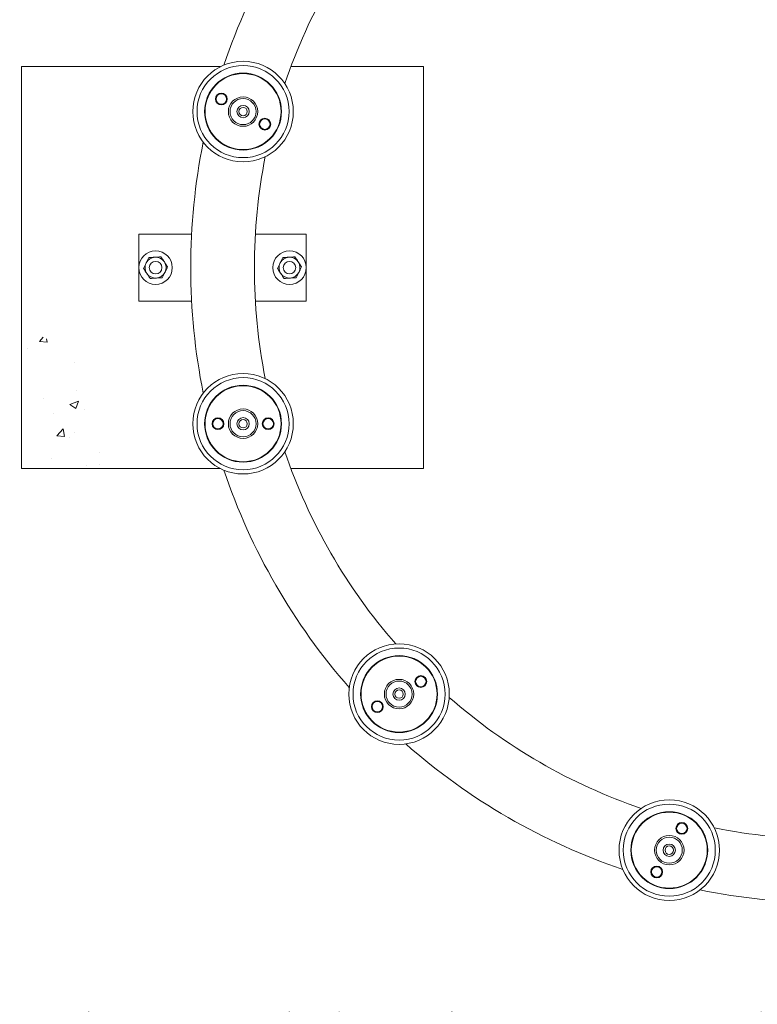
# Model space of a CAD drawing. Units: inches. Extents: x -3832 to 7554, y -61 to 66.
# Drawn here: x -33 to -11, y 8 to 37 of the extents above; entities that cross this region are included whole.
import ezdxf
from ezdxf import colors
from ezdxf.entities.mleader import LeaderData, LeaderLine
from ezdxf.math import Vec2, Vec3

# ---------------------------------------------------------------- set-up
doc = ezdxf.new("R2010")
doc.units = ezdxf.units.IN
doc.header["$MEASUREMENT"] = 0
doc.linetypes.add('SLD-Solid', pattern=[0])
doc.layers.add('ES PRODUCT CONST @ 14', color=3, linetype='Continuous')
doc.layers.add('ES PROJECT CONST @ 50', color=66, linetype='Continuous')
doc.styles.add('Vortex annotative', font='arial.ttf')

msp = doc.modelspace()

# ---------------------------------------------------------------- hatches: boundary and pattern name
at = {"linetype": 'SLD-Solid', "lineweight": 18}
h = msp.add_hatch(dxfattribs=at)
h.set_pattern_fill('AR-CONC', color=256, scale=0.375, style=0)
h.set_pattern_definition([(50, (-2.447, -8.1509), (2.689726, -0.23532), [0.28125, -3.09375]), (355, (-2.447, -8.151), (-0.52032, 2.82072), [0.225, -2.475]), (100.4514, (-2.2227, -8.1705), (2.16941, 2.5854), [0.23903, -2.62928]), (46.184, (-2.447, -7.401), (4.00215, -0.6207), [0.42188, -4.64062]), (96.6356, (-2.1134, -7.4526), (3.50499, 3.65294), [0.35854, -3.94392]), (351.184, (-2.447, -7.401), (3.50498, 3.65294), [0.3375, -3.7125]), (21, (-2.072, -7.5884), (2.2384, -1.50982), [0.28125, -3.09375]), (326, (-2.072, -7.5884), (0.91243, 2.71931), [0.225, -2.475]), (71.4514, (-1.8854, -7.7142), (3.15083, 1.20949), [0.23903, -2.62928]), (37.5, (-2.4469, -8.1509), (0.0456, 1.248352), [0, -2.445, 0, -2.5125, 0, -2.484375]), (7.5, (-2.4469, -8.1509), (0.98651, 1.479044), [0, -1.4325, 0, -2.38875, 0, -0.946875]), (327.5, (-3.2831, -8.1509), (2.001834, -0.08458), [0, -0.9375, 0, -2.925, 0, -3.88125]), (317.5, (-3.6581, -8.1509), (2.18695, 0.375394), [0, -1.21875, 0, -1.9425, 0, -2.75625])])
edge = h.paths.add_edge_path()
edge.add_spline(control_points=[(-30.47, 24.021), (-30.504, 24.351), (-30.597, 25.237), (-31.067, 26.584), (-32.189, 27.648), (-33.026, 28.087), (-33.431, 28.299)], knot_values=[0, 0, 0, 0, 0.99715, 2.677529, 4.141297, 5.510461, 5.510461, 5.510461, 5.510461], degree=3, periodic=0)
edge.add_line((-33.431, 28.299), (-33.431, 24.021))
edge.add_line((-33.431, 24.021), (-30.47, 24.021))
edge = h.paths.add_edge_path()
edge.add_spline(control_points=[(-2.011, 39.609), (-2.164, 39.925), (-2.77, 41.184), (-4.149, 42.973), (-5.746, 43.894), (-6.431, 44.288)], knot_values=[0, 0, 0, 0, 1.056831, 4.197471, 6.555403, 6.555403, 6.555403, 6.555403], degree=3, periodic=0)
edge.add_line((-6.431, 44.288), (-6.431, 39.609))
edge.add_line((-6.431, 39.609), (-2.011, 39.609))
edge = h.paths.add_edge_path()
edge.add_spline(control_points=[(5.569, 13.456), (4.898, 13.101), (3.548, 12.385), (2.177, 10.518), (1.651, 9.119), (1.393, 8.433)], knot_values=[0, 0, 0, 0, 2.253715, 4.535798, 6.735926, 6.735926, 6.735926, 6.735926], degree=3, periodic=0)
edge.add_line((1.393, 8.433), (5.569, 8.433))
edge.add_line((5.569, 8.433), (5.569, 13.456))

# ---------------------------------------------------------------- linework, layer by layer
for p, q in [((-27.489, 36.021), (-33.431, 36.021)), ((-33.431, 36.021), (-33.431, 24.021)), ((-21.431, 36.021), (-25.39, 36.021)), ((-21.431, 24.021), (-21.431, 36.021)), ((-28.354, 31.021), (-29.931, 31.021)), ((-29.931, 31.021), (-29.931, 29.021)), ((-24.931, 31.021), (-26.452, 31.021)), ((-24.931, 31.021), (-24.931, 29.021)), ((-28.354, 29.021), (-29.931, 29.021)), ((-24.931, 29.021), (-26.452, 29.021)), ((-33.431, 24.021), (-27.49, 24.021)), ((-25.39, 24.021), (-21.431, 24.021))]:
    msp.add_line(p, q, dxfattribs=at)
for centre, radius in [((-26.818, 34.679), 1.5), ((-26.818, 34.679), 1.375), ((-26.818, 34.679), 1.148), ((-26.818, 34.679), 1.134), ((-27.467, 35.054), 0.176), ((-27.467, 35.054), 0.156), ((-26.818, 34.679), 0.44), ((-26.818, 34.679), 0.39), ((-26.818, 34.679), 0.184), ((-26.818, 34.679), 0.125), ((-26.168, 34.304), 0.176), ((-26.168, 34.304), 0.156), ((-29.431, 30.021), 0.5), ((-25.431, 30.021), 0.5), ((-29.431, 30.021), 0.187), ((-25.431, 30.021), 0.187), ((-26.818, 25.362), 1.5), ((-26.818, 25.362), 1.375), ((-26.818, 25.362), 1.148), ((-26.818, 25.362), 1.134), ((-26.818, 25.362), 0.44), ((-26.818, 25.362), 0.39), ((-27.568, 25.362), 0.176), ((-27.568, 25.362), 0.156), ((-26.818, 25.362), 0.184), ((-26.818, 25.362), 0.125), ((-26.068, 25.362), 0.176), ((-26.068, 25.362), 0.156), ((-22.159, 17.292), 1.5), ((-22.159, 17.292), 1.375), ((-22.159, 17.292), 1.148), ((-22.159, 17.292), 1.134), ((-22.159, 17.292), 0.44), ((-22.159, 17.292), 0.39), ((-21.509, 17.667), 0.176), ((-21.509, 17.667), 0.156), ((-22.159, 17.292), 0.184), ((-22.159, 17.292), 0.125), ((-22.808, 16.917), 0.176), ((-22.808, 16.917), 0.156), ((-14.09, 12.633), 1.5), ((-14.09, 12.633), 1.375), ((-14.09, 12.633), 1.148), ((-14.09, 12.633), 1.134), ((-13.715, 13.283), 0.176), ((-13.715, 13.283), 0.156), ((-14.09, 12.633), 0.44), ((-14.09, 12.633), 0.39), ((-14.09, 12.633), 0.184), ((-14.09, 12.633), 0.125), ((-14.465, 11.984), 0.176), ((-14.465, 11.984), 0.156)]:
    msp.add_circle(centre, radius, dxfattribs=at)
for centre, radius, start, end in [((-9.431, 30.021), 18.95, 138.6033, 161.3978), ((-9.431, 30.021), 17.05, 138.7967, 161.2044), ((-9.431, 30.021), 18.95, 168.6033, 191.3978), ((-9.431, 30.021), 17.05, 168.7967, 191.2044), ((-29.431, 30.021), 0.313, 93.2002, 153.2002), ((-29.431, 30.021), 0.313, 33.2002, 93.2002), ((-25.431, 30.021), 0.313, 93.2002, 153.2002), ((-25.431, 30.021), 0.313, 33.2002, 93.2002), ((-29.431, 30.021), 0.313, 153.2002, 213.2002), ((-29.431, 30.021), 0.313, 333.2002, 33.2002), ((-25.431, 30.021), 0.313, 153.2002, 213.2002), ((-25.431, 30.021), 0.313, 333.2002, 33.2002), ((-29.431, 30.021), 0.312, 213.2002, 273.2002), ((-29.431, 30.021), 0.312, 273.2002, 333.2002), ((-25.431, 30.021), 0.312, 213.2002, 273.2002), ((-25.431, 30.021), 0.312, 273.2002, 333.2002), ((-9.431, 30.021), 17.05, 198.7967, 221.2044), ((-9.431, 30.021), 18.95, 198.6033, 221.3978), ((-9.431, 30.021), 17.05, 228.7967, 251.2044), ((-9.431, 30.021), 18.95, 228.6033, 251.3978), ((-9.431, 30.021), 17.05, 258.7967, 269.9983), ((-9.431, 30.021), 18.95, 258.6033, 269.9985)]:
    msp.add_arc(centre, radius, start, end, dxfattribs=at)
for points, knots in [([(-29.628, 30.322), (-29.642, 30.296), (-29.662, 30.257), (-29.689, 30.203), (-29.703, 30.175), (-29.71, 30.161)], [0, 0, 0, 0, 0.495255, 0.74765, 1, 1, 1, 1]), ([(-29.448, 30.333), (-29.453, 30.332), (-29.485, 30.33), (-29.546, 30.327), (-29.601, 30.324), (-29.628, 30.322)], [0, 0, 0, 0, 0.0700911, 0.5307818, 1, 1, 1, 1]), ([(-29.268, 30.343), (-29.297, 30.341), (-29.342, 30.338), (-29.402, 30.335), (-29.433, 30.333), (-29.448, 30.333)], [0, 0, 0, 0, 0.49525, 0.747648, 1, 1, 1, 1]), ([(-29.169, 30.192), (-29.178, 30.205), (-29.199, 30.238), (-29.233, 30.288), (-29.256, 30.324), (-29.268, 30.343)], [0, 0, 0, 0, 0.268406, 0.632373, 1, 1, 1, 1]), ([(-25.628, 30.322), (-25.642, 30.296), (-25.662, 30.257), (-25.689, 30.203), (-25.703, 30.175), (-25.71, 30.161)], [0, 0, 0, 0, 0.495257, 0.747652, 1, 1, 1, 1]), ([(-25.448, 30.333), (-25.453, 30.332), (-25.485, 30.33), (-25.546, 30.327), (-25.601, 30.324), (-25.628, 30.322)], [0, 0, 0, 0, 0.070085, 0.530782, 1, 1, 1, 1]), ([(-25.268, 30.343), (-25.297, 30.341), (-25.342, 30.338), (-25.402, 30.335), (-25.433, 30.333), (-25.448, 30.333)], [0, 0, 0, 0, 0.495253, 0.74765, 1, 1, 1, 1]), ([(-25.169, 30.192), (-25.178, 30.205), (-25.199, 30.238), (-25.233, 30.288), (-25.256, 30.324), (-25.268, 30.343)], [0, 0, 0, 0, 0.268406, 0.632373, 1, 1, 1, 1]), ([(-29.71, 30.161), (-29.712, 30.158), (-29.726, 30.129), (-29.754, 30.074), (-29.779, 30.025), (-29.791, 30)], [0, 0, 0, 0, 0.070086, 0.530786, 1, 1, 1, 1]), ([(-29.692, 29.849), (-29.701, 29.863), (-29.722, 29.895), (-29.756, 29.946), (-29.779, 29.982), (-29.791, 30)], [0, 0, 0, 0, 0.268408, 0.632371, 1, 1, 1, 1]), ([(-29.071, 30.041), (-29.079, 30.053), (-29.099, 30.084), (-29.132, 30.135), (-29.157, 30.173), (-29.169, 30.192)], [0, 0, 0, 0, 0.257243, 0.626377, 1, 1, 1, 1]), ([(-29.152, 29.88), (-29.15, 29.883), (-29.135, 29.912), (-29.108, 29.967), (-29.083, 30.016), (-29.071, 30.041)], [0, 0, 0, 0, 0.070085, 0.530783, 1, 1, 1, 1]), ([(-25.71, 30.161), (-25.712, 30.158), (-25.726, 30.129), (-25.754, 30.074), (-25.779, 30.025), (-25.791, 30)], [0, 0, 0, 0, 0.070085, 0.530783, 1, 1, 1, 1]), ([(-25.692, 29.849), (-25.701, 29.863), (-25.722, 29.895), (-25.756, 29.946), (-25.779, 29.982), (-25.791, 30)], [0, 0, 0, 0, 0.268406, 0.632373, 1, 1, 1, 1]), ([(-25.071, 30.041), (-25.079, 30.053), (-25.099, 30.084), (-25.132, 30.135), (-25.157, 30.173), (-25.169, 30.192)], [0, 0, 0, 0, 0.257244, 0.626379, 1, 1, 1, 1]), ([(-25.152, 29.88), (-25.15, 29.883), (-25.135, 29.912), (-25.108, 29.967), (-25.083, 30.016), (-25.071, 30.041)], [0, 0, 0, 0, 0.070086, 0.530781, 1, 1, 1, 1]), ([(-29.594, 29.698), (-29.602, 29.711), (-29.622, 29.742), (-29.655, 29.792), (-29.68, 29.83), (-29.692, 29.849)], [0, 0, 0, 0, 0.257239, 0.626377, 1, 1, 1, 1]), ([(-29.594, 29.698), (-29.564, 29.7), (-29.52, 29.703), (-29.46, 29.706), (-29.429, 29.708), (-29.413, 29.708)], [0, 0, 0, 0, 0.495263, 0.747661, 1, 1, 1, 1]), ([(-29.413, 29.708), (-29.409, 29.709), (-29.377, 29.711), (-29.316, 29.714), (-29.261, 29.717), (-29.233, 29.719)], [0, 0, 0, 0, 0.07009, 0.530788, 1, 1, 1, 1]), ([(-29.233, 29.719), (-29.22, 29.745), (-29.2, 29.784), (-29.173, 29.838), (-29.159, 29.866), (-29.152, 29.88)], [0, 0, 0, 0, 0.495252, 0.747654, 1, 1, 1, 1]), ([(-25.594, 29.698), (-25.602, 29.711), (-25.622, 29.742), (-25.655, 29.792), (-25.68, 29.83), (-25.692, 29.849)], [0, 0, 0, 0, 0.257243, 0.62638, 1, 1, 1, 1]), ([(-25.594, 29.698), (-25.564, 29.7), (-25.52, 29.703), (-25.46, 29.706), (-25.429, 29.708), (-25.413, 29.708)], [0, 0, 0, 0, 0.495256, 0.747648, 1, 1, 1, 1]), ([(-25.413, 29.708), (-25.409, 29.709), (-25.377, 29.711), (-25.316, 29.714), (-25.261, 29.717), (-25.233, 29.719)], [0, 0, 0, 0, 0.070084, 0.530785, 1, 1, 1, 1]), ([(-25.233, 29.719), (-25.22, 29.745), (-25.2, 29.784), (-25.173, 29.838), (-25.159, 29.866), (-25.152, 29.88)], [0, 0, 0, 0, 0.495254, 0.747649, 1, 1, 1, 1])]:
    msp.add_open_spline(points, degree=3, knots=knots, dxfattribs=at)

# ---------------------------------------------------------------- leaders
at = {"layer": 'ES PRODUCT CONST @ 14'}
ml = msp.add_multileader_mtext('Standard', dxfattribs=at)
ml.set_content('\\A1;ENTRADA DE LA LÍNEA DE AGUA DE 1 1/2" (38 mm) NPT.\\P MÍN. PENDIENTE DE 2º HACIA EL SUMINISTRO DE AGUA. CONSULTE LOS DOCUMENTOS DE CONSTRUCCIÓN PARA LOS DETALLES DE DIMENSIONAMIENTO DE LA LÍNEA. \\P(CONEXIÓN DE LA LÍNEA SUMINISTRADA POR EL INSTALADOR)', color=256, style='Vortex annotative')
ml.set_leader_properties(color=256, lineweight=18)
ml.build(insert=Vec2(0, 0))
ml.multileader.update_dxf_attribs({"text_left_attachment_type": 5, "text_right_attachment_type": 5, "dogleg_length": 0, "arrow_head_size": 1.75, "scale": 14})
ctx = ml.context
ctx.base_point, ctx.scale, ctx.char_height, ctx.arrow_head_size, ctx.landing_gap_size, ctx.plane_origin = Vec3(16.375, -7.951), 14, 1.75, 1.75, 1.75, Vec3(-5.415, 45.41)
ctx.left_attachment, ctx.right_attachment, ctx.text_align_type = 5, 5, 2
notes = []
notes.append((ctx, [(0, (1, 1, 0), (16.375, -7.951), (1, 0), 0, [(0, [(11.642, -24.074)], 0, [])])]))
ctx.mtext.insert, ctx.mtext.width, ctx.mtext.alignment, ctx.mtext.flow_direction = Vec3(105.287, 8.189), 90.58405, 3, 5
at = {"layer": 'ES PROJECT CONST @ 50'}
ml = msp.add_multileader_mtext('Standard', dxfattribs=at)
ml.set_content('\\A1;ENTRADA DE LA LÍNEA DE AGUA DE 1 1/2" (38 mm) NPT. MÍN. PENDIENTE DE 2º HACIA EL SUMINISTRO DE AGUA. CONSULTE LOS DOCUMENTOS DE CONSTRUCCIÓN PARA LOS DETALLES DE DIMENSIONAMIENTO DE LA LÍNEA. \\P(CONEXIÓN DE LA LÍNEA SUMINISTRADA POR EL INSTALADOR)', color=256, style='Vortex annotative')
ml.set_leader_properties(color=256, lineweight=18)
ml.build(insert=Vec2(0, 0))
ml.multileader.update_dxf_attribs({"text_left_attachment_type": 5, "text_right_attachment_type": 5, "dogleg_length": 0, "arrow_head_size": 1.75, "scale": 50})
ctx = ml.context
ctx.base_point, ctx.scale, ctx.char_height, ctx.arrow_head_size, ctx.landing_gap_size, ctx.plane_origin = Vec3(16.375, -7.951), 50, 1.75, 1.75, 1.75, Vec3(-5.415, 45.41)
ctx.left_attachment, ctx.right_attachment, ctx.text_align_type = 5, 5, 2
notes.append((ctx, [(0, (1, 1, 0), (16.375, -7.951), (1, 0), 0, [(0, [(11.642, -24.074)], 0, [])])]))
ctx.mtext.insert, ctx.mtext.width, ctx.mtext.alignment, ctx.mtext.flow_direction = Vec3(95.925, 7.778), 77.89897, 3, 5
for ctx, leaders in notes:
    for number, flags, end, landing, length, lines in leaders:
        leader = LeaderData()
        leader.index, (leader.has_last_leader_line, leader.has_dogleg_vector, leader.attachment_direction) = number, flags
        leader.last_leader_point, leader.dogleg_vector, leader.dogleg_length = Vec3(end), Vec3(landing), length
        for number, points, colour, breaks in lines:
            line = LeaderLine()
            line.index, line.vertices, line.color, line.breaks = number, Vec3.list(points), colors.encode_raw_color(colour), breaks
            leader.lines.append(line)
        ctx.leaders.append(leader)

doc.saveas('drawing.dxf')
